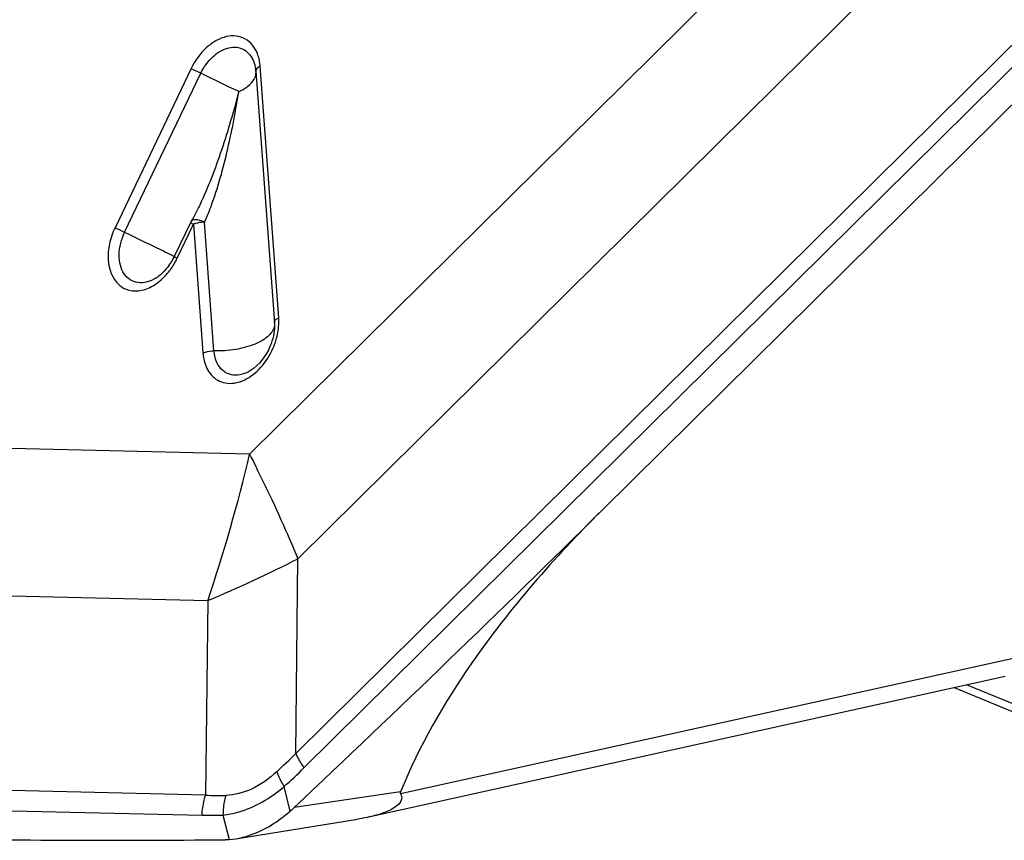
# Model space of a CAD drawing. Units: millimetres. Extents: x 0 to 841, y 0 to 594.
# Drawn here: x 521 to 525, y 101 to 104 of the extents above; entities that cross this region are included whole.
import ezdxf

# ---------------------------------------------------------------- set-up
doc = ezdxf.new("R2010")
doc.units = ezdxf.units.MM
doc.header["$LTSCALE"] = 46.255
doc.layers.add('607065095-000_CL', color=7, linetype='CONTINUOUS')

msp = doc.modelspace()

# ---------------------------------------------------------------- linework, layer by layer
at = {"layer": '607065095-000_CL', "color": 9, "linetype": 'CONTINUOUS'}
for p, q in [((522.1024, 102.313), (526.5101, 106.6722)), ((526.6973, 106.2666), (522.2896, 101.9073)), ((522.2814, 101.152), (527.1431, 105.9604)), ((527.1748, 105.904), (522.3131, 101.0957)), ((521.8754, 103.8101), (521.5798, 103.1928)), ((521.9127, 103.792), (521.8753, 103.81)), ((522.2153, 102.843), (522.1432, 103.8196)), ((521.9086, 103.2804), (521.9074, 103.2778)), ((521.8216, 103.0744), (521.8844, 103.2058)), ((521.8844, 103.2058), (521.9213, 102.7064)), ((522.1024, 102.313), (517.3643, 102.4256)), ((522.2814, 101.152), (522.2896, 101.9073)), ((517.2017, 101.8576), (521.9399, 101.745)), ((521.9399, 101.745), (521.9316, 100.9896)), ((525.2136, 101.5526), (522.6885, 100.9948)), ((525.5822, 101.1298), (524.8859, 101.4186)), ((521.9316, 100.9896), (516.7054, 101.1138)), ((516.6915, 101.0363), (521.9178, 100.9121)), ((522.2598, 100.928), (522.2362, 101.0231)), ((522.688, 101.0028), (522.2748, 100.9416)), ((521.9989, 100.9129), (522.0225, 100.8179))]:
    msp.add_line(p, q, dxfattribs=at)
at = {"layer": '607065095-000_CL', "color": 7, "linetype": 'CONTINUOUS'}
for p, q in [((523.4679, 102.0933), (526.1389, 104.735)), ((521.6172, 103.1748), (521.9127, 103.792)), ((522.1262, 103.7999), (522.1984, 102.824)), ((521.8935, 103.25), (521.8826, 103.2299)), ((521.8723, 103.2119), (521.8094, 103.0806)), ((521.8826, 103.2299), (521.8745, 103.2161)), ((521.964, 102.7144), (521.9271, 103.2135)), ((522.5586, 100.9046), (525.0359, 101.4518)), ((524.8382, 101.4081), (525.6829, 101.0577)), ((522.0489, 100.8209), (522.5208, 100.8966)), ((522.0225, 100.8179), (522.0489, 100.8209))]:
    msp.add_line(p, q, dxfattribs=at)
msp.add_lwpolyline([(521.9072, 103.2775), (521.9042, 103.2714), (521.8935, 103.25)], dxfattribs=at)
at = {"layer": '607065095-000_CL', "color": 9, "linetype": 'CONTINUOUS'}
for centre, radius, start, end in [((521.9978, 103.8156), 0.1446, 19.4323, 21.5711), ((521.9663, 103.8071), 0.1773, 7.7334, 11.4259), ((521.9567, 103.8058), 0.187, 4.2129, 7.7374), ((515.7901, 90.9146), 14.2588, 63.91386, 64.57104), ((520.8476, 103.6926), 1.181, 336.0684, 338.6079), ((530.2752, 121.159), 19.9597, 244.17352, 244.29267), ((521.5688, 103.1952), 0.2801, 323.8102, 334.4733), ((521.586, 103.1829), 0.259, 318.5538, 323.7482), ((522.0075, 102.8278), 0.2084, 359.0713, 4.1733), ((521.9326, 102.8386), 0.2845, 331.9914, 340.49), ((515.8057, 103.8079), 6.4718, 341.41193, 346.64425), ((519.9202, 106.5525), 5.2145, 292.788, 297.0256), ((520.7412, 102.6789), 2.1688, 312.5378, 315.2477), ((520.7214, 102.7041), 2.2628, 312.0237, 314.7005), ((521.9784, 102.1053), 1.1166, 267.5978, 271.6041), ((521.9465, 102.1077), 1.1959, 268.6242, 272.5153)]:
    msp.add_arc(centre, radius, start, end, dxfattribs=at)
at = {"layer": '607065095-000_CL', "color": 7, "linetype": 'CONTINUOUS'}
for centre, radius, start, end in [((521.9762, 103.7883), 0.1506, 5.9524, 8.1915), ((521.9703, 103.7877), 0.1565, 4.2216, 5.956), ((521.9174, 103.1903), 0.05, 148.9995, 154.4113), ((521.6012, 103.1801), 0.2308, 324.4799, 334.4625), ((521.6635, 103.1177), 0.142, 301.6155, 305.9023), ((475.6518, 150.4369), 67.9963, 313.288361, 314.685718), ((521.9144, 101.3242), 0.5256, 311.0865, 313.2904), ((521.5841, 136.527), 35.7123, 268.63924, 270.67836), ((522.0036, 101.0986), 0.2814, 270.6822, 273.8568)]:
    msp.add_arc(centre, radius, start, end, dxfattribs=at)
at = {"layer": '607065095-000_CL', "color": 9, "linetype": 'CONTINUOUS'}
for points, knots in [([(522.1323, 103.8688), (522.1232, 103.8919), (522.0981, 103.9243), (522.0496, 103.939), (522.0102, 103.936), (521.9706, 103.9198), (521.9194, 103.882), (521.89, 103.8406), (521.8754, 103.8101)], [0, 0, 0, 0, 0.220217, 0.32645, 0.43929, 0.563741, 0.700748, 1, 1, 1, 1]), ([(521.9127, 103.792), (521.9243, 103.8162), (521.9539, 103.8582), (522.0078, 103.8914), (522.0516, 103.8948), (522.0904, 103.8831), (522.1104, 103.8573), (522.1176, 103.8388)], [0, 0, 0, 0, 0.299756, 0.559622, 0.672698, 0.779207, 1, 1, 1, 1]), ([(522.06, 103.7209), (522.0698, 103.7255), (522.0988, 103.7408), (522.1272, 103.7709), (522.1268, 103.7938)], [0, 0, 0, 0, 0.322008, 1, 1, 1, 1]), ([(522.1432, 103.819), (522.1406, 103.8179), (522.1332, 103.8139), (522.1258, 103.8058), (522.1262, 103.7999)], [0, 0, 0, 0, 0.324804, 1, 1, 1, 1]), ([(522.06, 103.7209), (522.0404, 103.6446), (521.9968, 103.4953), (521.9414, 103.3495), (521.9085, 103.2802)], [0, 0, 0, 0, 0.506394, 1, 1, 1, 1]), ([(521.9472, 103.2618), (521.9755, 103.334), (522.0178, 103.4866), (522.0479, 103.6415), (522.06, 103.7209)], [0, 0, 0, 0, 0.491084, 1, 1, 1, 1]), ([(521.8844, 103.2058), (521.8827, 103.2066), (521.8798, 103.2081), (521.8756, 103.2099), (521.8741, 103.2113), (521.8721, 103.2117), (521.8723, 103.2119)], [0, 0, 0, 0, 0.424879, 0.740622, 0.934463, 1, 1, 1, 1]), ([(521.9271, 103.2135), (521.9215, 103.2166), (521.9062, 103.2238), (521.8806, 103.2262), (521.8745, 103.2161)], [0, 0, 0, 0, 0.35172, 1, 1, 1, 1]), ([(521.9271, 103.2135), (521.9233, 103.2137), (521.9088, 103.2133), (521.8942, 103.2103), (521.8844, 103.2058)], [0, 0, 0, 0, 0.261104, 1, 1, 1, 1]), ([(521.5798, 103.1928), (521.5702, 103.1727), (521.5561, 103.1313), (521.5487, 103.0541), (521.5738, 102.9785), (521.6347, 102.9458), (521.6862, 102.9469), (521.7372, 102.9699), (521.7666, 102.9961), (521.7802, 103.0115)], [0, 0, 0, 0, 0.15004, 0.291486, 0.525137, 0.628913, 0.737848, 0.86108, 1, 1, 1, 1]), ([(521.7378, 102.9967), (521.7177, 102.9844), (521.6813, 102.9728), (521.6373, 102.9887), (521.6129, 103.0135), (521.5985, 103.0478), (521.5926, 103.1038), (521.6042, 103.1477), (521.6172, 103.1748)], [0, 0, 0, 0, 0.234167, 0.339756, 0.448341, 0.56821, 0.702262, 1, 1, 1, 1]), ([(521.6172, 103.1748), (521.659, 103.1549), (521.7231, 103.1235), (521.7877, 103.093), (521.8098, 103.0811)], [0, 0, 0, 0, 0.648199, 1, 1, 1, 1]), ([(521.8094, 103.0806), (521.8093, 103.0803), (521.8111, 103.08), (521.8127, 103.0786), (521.8169, 103.0768), (521.8198, 103.0753), (521.8216, 103.0745)], [0, 0, 0, 0, 0.065965, 0.2599, 0.575491, 1, 1, 1, 1]), ([(522.1984, 102.824), (522.1982, 102.8258), (522.2, 102.8348), (522.2089, 102.8402), (522.2153, 102.8432)], [0, 0, 0, 0, 0.195839, 1, 1, 1, 1]), ([(522.1987, 102.8131), (522.1973, 102.7984), (522.1819, 102.7759), (522.153, 102.7551), (522.1104, 102.7339), (522.0465, 102.7171), (521.992, 102.7134), (521.964, 102.7144)], [0, 0, 0, 0, 0.164352, 0.272401, 0.397999, 0.688684, 1, 1, 1, 1]), ([(522.2008, 102.7435), (522.2031, 102.7502), (522.2113, 102.7765), (522.2155, 102.804), (522.2159, 102.8245)], [0, 0, 0, 0, 0.25719, 1, 1, 1, 1]), ([(521.9213, 102.7066), (521.9244, 102.708), (521.938, 102.7131), (521.9528, 102.7148), (521.964, 102.7144)], [0, 0, 0, 0, 0.230135, 1, 1, 1, 1]), ([(521.9861, 102.6507), (521.9829, 102.6549), (521.9707, 102.6741), (521.9653, 102.697), (521.964, 102.7144)], [0, 0, 0, 0, 0.232425, 1, 1, 1, 1]), ([(521.9213, 102.7064), (521.9219, 102.6987), (521.9256, 102.6707), (521.9365, 102.6431), (521.9491, 102.6267)], [0, 0, 0, 0, 0.270771, 1, 1, 1, 1]), ([(521.9491, 102.6267), (521.9616, 102.6104), (521.9994, 102.5838), (522.0715, 102.5907), (522.1368, 102.6344), (522.1701, 102.6793), (522.1838, 102.705)], [0, 0, 0, 0, 0.21195, 0.435701, 0.700748, 1, 1, 1, 1]), ([(522.1054, 102.6379), (522.0859, 102.626), (522.0512, 102.6147), (522.0084, 102.628), (521.9925, 102.6424), (521.9861, 102.6507)], [0, 0, 0, 0, 0.524411, 0.760299, 1, 1, 1, 1]), ([(522.1024, 102.313), (522.1199, 102.2785), (522.1862, 102.1451), (522.2476, 102.0093), (522.2896, 101.9073)], [0, 0, 0, 0, 0.259372, 1, 1, 1, 1]), ([(522.2814, 101.152), (522.2832, 101.1475), (522.2922, 101.1279), (522.3036, 101.1094), (522.3131, 101.0957)], [0, 0, 0, 0, 0.224294, 1, 1, 1, 1]), ([(522.2074, 101.0809), (522.1784, 101.054), (522.1176, 101.0099), (522.044, 100.9899), (522.0097, 100.9891)], [0, 0, 0, 0, 0.536223, 1, 1, 1, 1]), ([(522.2074, 101.0809), (522.2091, 101.0763), (522.217, 101.0563), (522.2274, 101.0372), (522.2362, 101.0231)], [0, 0, 0, 0, 0.226205, 1, 1, 1, 1]), ([(521.9989, 100.9129), (522.0188, 100.9148), (522.1056, 100.932), (522.1841, 100.9794), (522.2362, 101.0231)], [0, 0, 0, 0, 0.22681, 1, 1, 1, 1]), ([(521.9178, 100.9121), (521.9185, 100.9319), (521.9222, 100.9583), (521.9296, 100.9835), (521.9316, 100.9896)], [0, 0, 0, 0, 0.755084, 1, 1, 1, 1]), ([(522.0097, 100.9891), (522.0079, 100.9831), (522.0016, 100.9581), (521.999, 100.9323), (521.9989, 100.9129)], [0, 0, 0, 0, 0.244223, 1, 1, 1, 1])]:
    msp.add_open_spline(points, degree=3, knots=knots, dxfattribs=at)
msp.add_open_spline([(522.1401, 103.8423), (522.1386, 103.8495), (522.1367, 103.8567), (522.1342, 103.8637)], degree=3, dxfattribs=at)
at = {"layer": '607065095-000_CL', "color": 7, "linetype": 'CONTINUOUS'}
for points in [[(522.1176, 103.8388), (522.1213, 103.8295), (522.1238, 103.8197), (522.1252, 103.8097)], [(521.7643, 103.0174), (521.7588, 103.0121), (521.753, 103.0072), (521.7468, 103.0027)], [(521.789, 103.046), (521.7817, 103.0358), (521.7735, 103.0261), (521.7643, 103.0174)], [(522.1984, 102.824), (522.1988, 102.8186), (522.1989, 102.8132), (522.1987, 102.8078)], [(522.5588, 100.9035), (522.5462, 100.9009), (522.5335, 100.8986), (522.5208, 100.8966)]]:
    msp.add_open_spline(points, degree=3, dxfattribs=at)
for points, knots in [([(522.1987, 102.8078), (522.1987, 102.8049), (522.198, 102.7931), (522.1963, 102.7813), (522.1944, 102.7725)], [0, 0, 0, 0, 0.241408, 1, 1, 1, 1]), ([(522.1944, 102.7725), (522.1914, 102.7585), (522.1748, 102.7067), (522.1397, 102.659), (522.1055, 102.638)], [0, 0, 0, 0, 0.263029, 1, 1, 1, 1]), ([(523.4679, 102.0933), (523.2842, 101.9116), (522.9866, 101.572), (522.7596, 101.1796), (522.688, 101.0028)], [0, 0, 0, 0, 0.575256, 1, 1, 1, 1]), ([(522.6885, 100.9948), (522.6922, 100.9889), (522.6955, 100.9694), (522.6688, 100.941), (522.6221, 100.919), (522.5816, 100.9083), (522.5588, 100.9035)], [0, 0, 0, 0, 0.118499, 0.297006, 0.603953, 1, 1, 1, 1]), ([(522.688, 101.0028), (522.6876, 101.002), (522.6868, 100.9993), (522.6875, 100.9964), (522.6885, 100.9948)], [0, 0, 0, 0, 0.324306, 1, 1, 1, 1]), ([(522.049, 100.8209), (522.0669, 100.8238), (522.1442, 100.8435), (522.2136, 100.8878), (522.2598, 100.928)], [0, 0, 0, 0, 0.229033, 1, 1, 1, 1])]:
    msp.add_open_spline(points, degree=3, knots=knots, dxfattribs=at)

doc.saveas('drawing.dxf')
